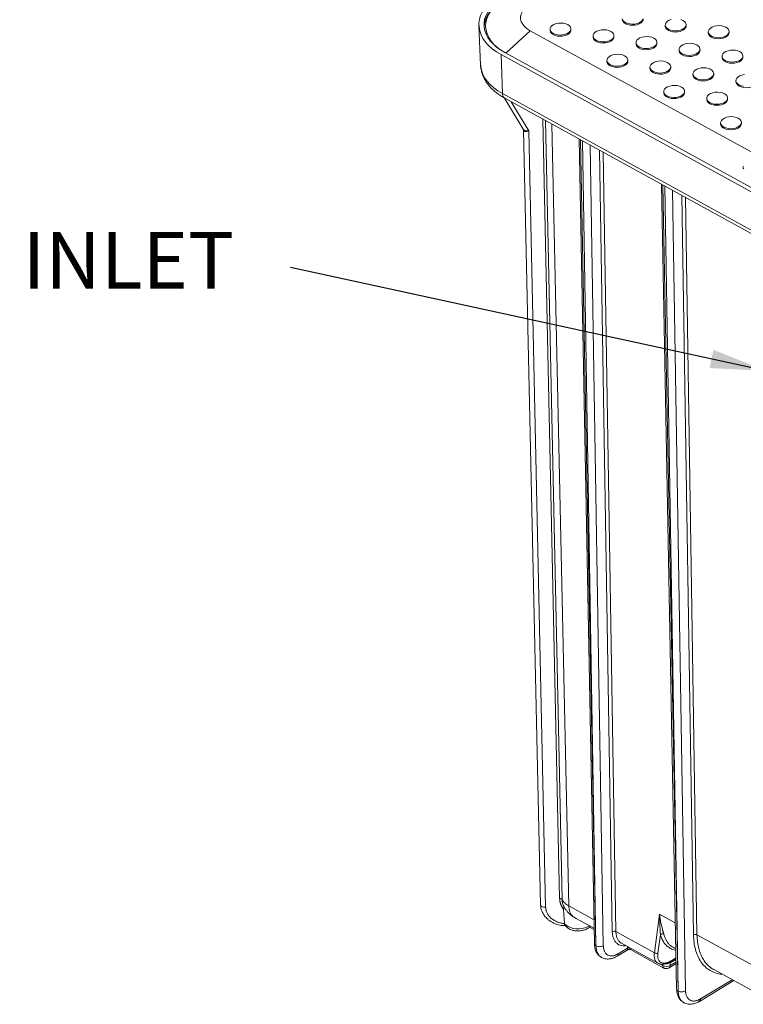
# Model space of a CAD drawing. Units: inches. Extents: x -20 to 112, y -347 to -245.
# Drawn here: x 54 to 67, y -282 to -263 of the extents above; entities that cross this region are included whole.
import ezdxf

# ---------------------------------------------------------------- set-up
doc = ezdxf.new("R2010")
doc.units = ezdxf.units.IN
doc.header["$MEASUREMENT"] = 0
doc.layers.add('DIM', color=7, linetype='Continuous', lineweight=9)
doc.styles.get("Standard").update_dxf_attribs({"font": 'arial.ttf'})
doc.dimstyles.new('12X', dxfattribs={"dimscale": 6, "dimtxt": 0.18, "dimasz": 0.18, "dimexe": 0.18, "dimexo": 0.18, "dimgap": 0.18, "dimtad": 0, "dimtih": 1, "dimtoh": 1, "dimdec": 1, "dimrnd": 0.125, "dimdsep": 46, "dimtxsty": 'Standard', "dimcen": -0.18, "dimclrd": 256, "dimclre": 256, "dimadec": 0, "dimazin": 0, "dimtfac": 1, "dimtdec": 3, "dimtofl": 0, "dimtmove": 0, "dimatfit": 0, "dimfxl": 1, "dimtolj": 1, "dimarcsym": 0})

msp = doc.modelspace()

# ---------------------------------------------------------------- linework, layer by layer
at = {"color": 7, "linetype": 'Continuous', "lineweight": 15}
for p, q in [((62.38, -263.499), (62.412, -264.252)), ((62.534, -263.651), (62.543, -263.676)), ((63.36, -263.595), (74.835, -269.896)), ((63.742, -263.568), (63.743, -263.59)), ((64.143, -263.582), (64.142, -263.56)), ((65.947, -263.488), (65.948, -263.51)), ((66.348, -263.502), (66.347, -263.48)), ((66.771, -263.618), (66.771, -263.64)), ((67.171, -263.631), (67.171, -263.609)), ((64.566, -263.698), (64.566, -263.719)), ((64.966, -263.711), (64.966, -263.689)), ((65.389, -263.827), (65.389, -263.849)), ((65.789, -263.84), (65.789, -263.818)), ((62.874, -264.012), (74.349, -270.313)), ((66.212, -263.956), (66.213, -263.978)), ((66.613, -263.97), (66.612, -263.948)), ((62.804, -264.054), (74.279, -270.355)), ((62.804, -264.054), (62.832, -264.801)), ((64.83, -264.166), (64.831, -264.187)), ((65.231, -264.179), (65.23, -264.157)), ((67.035, -264.086), (67.036, -264.108)), ((67.436, -264.099), (67.435, -264.077)), ((65.654, -264.295), (65.654, -264.317)), ((66.054, -264.308), (66.054, -264.287)), ((66.477, -264.424), (66.477, -264.446)), ((66.877, -264.438), (66.877, -264.416)), ((67.3, -264.554), (67.301, -264.576)), ((65.918, -264.763), (65.919, -264.785)), ((66.319, -264.776), (66.318, -264.755)), ((62.832, -264.801), (74.306, -271.103)), ((62.873, -264.887), (63.229, -265.48)), ((62.875, -264.889), (74.35, -271.19)), ((66.742, -264.892), (66.742, -264.914)), ((67.142, -264.906), (67.141, -264.884)), ((67.407, -265.374), (67.406, -265.352)), ((63.234, -265.497), (63.557, -280.331)), ((63.334, -265.516), (63.658, -280.385)), ((67.006, -265.361), (67.007, -265.382)), ((64.299, -265.671), (64.59, -281.086)), ((65.874, -266.536), (66.164, -281.951)), ((63.561, -280.342), (63.557, -280.331)), ((64.02, -280.698), (64.002, -280.43)), ((64.188, -280.566), (64.243, -280.598)), ((64.242, -280.599), (64.58, -280.784)), ((65.739, -281.257), (65.84, -280.52)), ((64.021, -280.702), (64.02, -280.698)), ((64.499, -280.767), (64.581, -280.812)), ((65.002, -280.852), (65.739, -281.257)), ((65.806, -281.262), (65.855, -280.911)), ((64.621, -281.126), (64.62, -281.125)), ((65.027, -281.323), (65.233, -281.198)), ((65.048, -281.276), (65.223, -281.17)), ((65.109, -281.074), (65.807, -281.458)), ((65.281, -281.197), (65.922, -281.549)), ((66.099, -281.152), (66.102, -281.154)), ((66.099, -281.153), (66.14, -281.175)), ((64.734, -281.348), (64.73, -281.346)), ((66.064, -281.421), (66.146, -281.371)), ((66.022, -281.547), (66.149, -281.469)), ((66.041, -281.447), (66.042, -281.501)), ((66.876, -281.579), (67.715, -282.04)), ((66.602, -282.188), (67.258, -281.789)), ((66.196, -281.99), (66.194, -281.99)), ((66.292, -282.204), (66.303, -282.213)), ((66.308, -282.213), (66.305, -282.211))]:
    msp.add_line(p, q, dxfattribs=at)
at = {"color": 8, "linetype": 'Continuous', "lineweight": 15}
for p, q in [((63.36, -263.595), (62.897, -264.024)), ((63.334, -265.516), (62.998, -264.957)), ((63.925, -280.218), (63.606, -265.291)), ((63.652, -265.316), (63.971, -280.236)), ((63.774, -265.383), (64.101, -280.358)), ((64.62, -281.125), (64.328, -265.687)), ((64.366, -265.708), (64.621, -281.126)), ((64.51, -265.787), (64.762, -281.122)), ((64.934, -280.854), (64.691, -265.887)), ((64.76, -265.924), (65.002, -280.852)), ((66.194, -281.99), (65.903, -266.552)), ((65.941, -266.573), (66.196, -281.99)), ((66.084, -266.652), (66.337, -281.987)), ((66.487, -280.914), (66.266, -266.751)), ((66.335, -266.789), (66.555, -280.912)), ((64.101, -280.358), (64.575, -280.618)), ((65.84, -280.52), (66.125, -280.676)), ((66.555, -280.912), (67.699, -281.541)), ((65.223, -281.17), (65.222, -281.137)), ((66.147, -281.383), (66.041, -281.447)), ((66.073, -281.405), (66.146, -281.361)), ((65.829, -281.465), (65.9, -281.504)), ((65.9, -281.504), (65.899, -281.475)), ((66.042, -281.501), (66.148, -281.436)), ((66.623, -282.141), (67.229, -281.773))]:
    msp.add_line(p, q, dxfattribs=at)
at = {"color": 7, "linetype": 'Continuous', "lineweight": 15, "flags": 128}
for points in [[(62.78, -262.905), (62.693, -262.962), (62.616, -263.024), (62.549, -263.089), (62.493, -263.158), (62.447, -263.229), (62.413, -263.302), (62.391, -263.376), (62.38, -263.451), (62.382, -263.526), (62.396, -263.601), (62.421, -263.674), (62.458, -263.745), (62.507, -263.814), (62.566, -263.88), (62.636, -263.943), (62.716, -264.001), (62.804, -264.054)], [(62.874, -264.012), (62.792, -263.962), (62.718, -263.908), (62.653, -263.85), (62.598, -263.789), (62.553, -263.725), (62.518, -263.659), (62.495, -263.591), (62.482, -263.521), (62.48, -263.452), (62.49, -263.382), (62.511, -263.313), (62.542, -263.245), (62.585, -263.179), (62.637, -263.116), (62.699, -263.055), (62.771, -262.998), (62.851, -262.944)], [(62.738, -263.077), (62.701, -263.107), (62.639, -263.168), (62.587, -263.232), (62.545, -263.297), (62.513, -263.365), (62.492, -263.434), (62.483, -263.504), (62.482, -263.522)], [(62.872, -262.981), (62.789, -263.037), (62.715, -263.097), (62.652, -263.16), (62.6, -263.227), (62.559, -263.296), (62.53, -263.367), (62.513, -263.439), (62.508, -263.512), (62.516, -263.584), (62.536, -263.656), (62.568, -263.725), (62.612, -263.793), (62.667, -263.857), (62.733, -263.918), (62.78, -263.955)], [(63.349, -263.099), (63.293, -263.138), (63.247, -263.181), (63.212, -263.227), (63.189, -263.276), (63.178, -263.326), (63.179, -263.376), (63.192, -263.425), (63.218, -263.473), (63.255, -263.517), (63.303, -263.558), (63.36, -263.595)], [(64.082, -263.479), (64.044, -263.463), (64, -263.453), (63.952, -263.449), (63.904, -263.451), (63.858, -263.46), (63.817, -263.476), (63.784, -263.496), (63.759, -263.521), (63.745, -263.547), (63.743, -263.575), (63.752, -263.602), (63.773, -263.627), (63.803, -263.649), (63.841, -263.665), (63.885, -263.676), (63.933, -263.68), (63.981, -263.677), (64.027, -263.668), (64.068, -263.652), (64.101, -263.632), (64.126, -263.607), (64.14, -263.581), (64.142, -263.553), (64.133, -263.526), (64.112, -263.501), (64.082, -263.479)], [(65.125, -263.366), (65.134, -263.393), (65.154, -263.418), (65.185, -263.439), (65.223, -263.456), (65.267, -263.466), (65.315, -263.47), (65.363, -263.468), (65.409, -263.458), (65.449, -263.443), (65.483, -263.423), (65.508, -263.398), (65.521, -263.371)], [(65.525, -263.372), (65.522, -263.393), (65.508, -263.42), (65.484, -263.444), (65.45, -263.465), (65.409, -263.48), (65.363, -263.489), (65.315, -263.492), (65.268, -263.488), (65.223, -263.478), (65.185, -263.461), (65.155, -263.44), (65.134, -263.415), (65.125, -263.388), (65.125, -263.381)], [(66.063, -263.381), (66.022, -263.396), (65.988, -263.416), (65.964, -263.441), (65.95, -263.468), (65.948, -263.495), (65.957, -263.523), (65.978, -263.547), (66.008, -263.569), (66.046, -263.585), (66.09, -263.596), (66.138, -263.6), (66.186, -263.597), (66.232, -263.588), (66.273, -263.572), (66.306, -263.552), (66.331, -263.528), (66.345, -263.501), (66.347, -263.473), (66.338, -263.446), (66.317, -263.421), (66.287, -263.399)], [(66.287, -263.399), (66.249, -263.383)], [(64.143, -263.582), (64.14, -263.602), (64.126, -263.629), (64.102, -263.654), (64.068, -263.674), (64.027, -263.689), (63.981, -263.699), (63.933, -263.701), (63.886, -263.697), (63.842, -263.687), (63.803, -263.67), (63.773, -263.649), (63.753, -263.624), (63.743, -263.597), (63.743, -263.59)], [(64.905, -263.609), (64.867, -263.592), (64.823, -263.582), (64.775, -263.578), (64.727, -263.581), (64.681, -263.59), (64.64, -263.605), (64.607, -263.626), (64.582, -263.65), (64.569, -263.677), (64.566, -263.705), (64.575, -263.732), (64.596, -263.757), (64.626, -263.778), (64.664, -263.794), (64.709, -263.805), (64.756, -263.809), (64.804, -263.806), (64.85, -263.797), (64.891, -263.782), (64.925, -263.761), (64.949, -263.737), (64.963, -263.71), (64.965, -263.682), (64.956, -263.655), (64.935, -263.63), (64.905, -263.609)], [(66.348, -263.502), (66.345, -263.522), (66.331, -263.549), (66.307, -263.574), (66.273, -263.594), (66.232, -263.609), (66.186, -263.619), (66.138, -263.621), (66.091, -263.617), (66.047, -263.607), (66.008, -263.591), (65.978, -263.569), (65.958, -263.544), (65.948, -263.517), (65.948, -263.51)], [(67.11, -263.529), (67.072, -263.512), (67.028, -263.502), (66.98, -263.498), (66.932, -263.501), (66.886, -263.51), (66.845, -263.525), (66.812, -263.546), (66.787, -263.57), (66.773, -263.597), (66.771, -263.625), (66.78, -263.652), (66.801, -263.677), (66.831, -263.698), (66.869, -263.714), (66.914, -263.725), (66.961, -263.729), (67.009, -263.726), (67.055, -263.717), (67.096, -263.702), (67.13, -263.681), (67.154, -263.657), (67.168, -263.63), (67.17, -263.602), (67.161, -263.575), (67.14, -263.55), (67.11, -263.529)], [(67.171, -263.631), (67.168, -263.652), (67.154, -263.679), (67.13, -263.703), (67.096, -263.723), (67.055, -263.739), (67.01, -263.748), (66.961, -263.751), (66.914, -263.747), (66.87, -263.736), (66.831, -263.72), (66.801, -263.699), (66.781, -263.674), (66.772, -263.647), (66.771, -263.64)], [(64.966, -263.711), (64.963, -263.732), (64.949, -263.759), (64.925, -263.783), (64.891, -263.803), (64.85, -263.819), (64.805, -263.828), (64.757, -263.831), (64.709, -263.827), (64.665, -263.816), (64.626, -263.8), (64.596, -263.779), (64.576, -263.754), (64.567, -263.726), (64.566, -263.719)], [(65.729, -263.738), (65.69, -263.722), (65.646, -263.711), (65.598, -263.707), (65.55, -263.71), (65.505, -263.719), (65.464, -263.735), (65.43, -263.755), (65.406, -263.779), (65.392, -263.806), (65.389, -263.834), (65.399, -263.861), (65.419, -263.886), (65.449, -263.907), (65.488, -263.924), (65.532, -263.934), (65.579, -263.938), (65.627, -263.936), (65.673, -263.926), (65.714, -263.911), (65.748, -263.891), (65.772, -263.866), (65.786, -263.839), (65.788, -263.812), (65.779, -263.784), (65.759, -263.759), (65.729, -263.738)], [(65.789, -263.84), (65.786, -263.861), (65.773, -263.888), (65.748, -263.912), (65.715, -263.933), (65.674, -263.948), (65.628, -263.957), (65.58, -263.96), (65.532, -263.956), (65.488, -263.946), (65.45, -263.929), (65.42, -263.908), (65.399, -263.883), (65.39, -263.856), (65.389, -263.849)], [(66.552, -263.867), (66.513, -263.851), (66.469, -263.841), (66.422, -263.837), (66.374, -263.839), (66.328, -263.849), (66.287, -263.864), (66.253, -263.884), (66.229, -263.909), (66.215, -263.936), (66.213, -263.963), (66.222, -263.991), (66.242, -264.016), (66.272, -264.037), (66.311, -264.053), (66.355, -264.064), (66.402, -264.068), (66.451, -264.065), (66.496, -264.056), (66.537, -264.04), (66.571, -264.02), (66.595, -263.996), (66.609, -263.969), (66.612, -263.941), (66.602, -263.914), (66.582, -263.889), (66.552, -263.867)], [(66.613, -263.97), (66.61, -263.991), (66.596, -264.017), (66.571, -264.042), (66.538, -264.062), (66.497, -264.077), (66.451, -264.087), (66.403, -264.089), (66.355, -264.085), (66.311, -264.075), (66.273, -264.059), (66.243, -264.037), (66.222, -264.012), (66.213, -263.985), (66.213, -263.978)], [(67.375, -263.997), (67.337, -263.98), (67.292, -263.97), (67.245, -263.966), (67.197, -263.969), (67.151, -263.978), (67.11, -263.993), (67.076, -264.014), (67.052, -264.038), (67.038, -264.065), (67.036, -264.093), (67.045, -264.12), (67.065, -264.145), (67.096, -264.166), (67.134, -264.183), (67.178, -264.193), (67.226, -264.197), (67.274, -264.194), (67.32, -264.185), (67.361, -264.17), (67.394, -264.149), (67.419, -264.125), (67.432, -264.098), (67.435, -264.07), (67.425, -264.043), (67.405, -264.018), (67.375, -263.997)], [(65.17, -264.077), (65.132, -264.06), (65.087, -264.05), (65.04, -264.046), (64.992, -264.049), (64.946, -264.058), (64.905, -264.073), (64.871, -264.094), (64.847, -264.118), (64.833, -264.145), (64.831, -264.173), (64.84, -264.2), (64.861, -264.225), (64.891, -264.246), (64.929, -264.262), (64.973, -264.273), (65.021, -264.277), (65.069, -264.274), (65.115, -264.265), (65.156, -264.25), (65.189, -264.229), (65.214, -264.205), (65.227, -264.178), (65.23, -264.15), (65.221, -264.123), (65.2, -264.098), (65.17, -264.077)], [(65.231, -264.179), (65.228, -264.2), (65.214, -264.227), (65.19, -264.251), (65.156, -264.271), (65.115, -264.287), (65.069, -264.296), (65.021, -264.299), (64.974, -264.295), (64.929, -264.284), (64.891, -264.268), (64.861, -264.247), (64.841, -264.222), (64.831, -264.194), (64.831, -264.187)], [(65.993, -264.206), (65.955, -264.19), (65.911, -264.179), (65.863, -264.175), (65.815, -264.178), (65.769, -264.187), (65.728, -264.203), (65.695, -264.223), (65.67, -264.247), (65.656, -264.274), (65.654, -264.302), (65.663, -264.329), (65.684, -264.354), (65.714, -264.375), (65.752, -264.392), (65.796, -264.402), (65.844, -264.406), (65.892, -264.404), (65.938, -264.394), (65.979, -264.379), (66.012, -264.359), (66.037, -264.334), (66.051, -264.307), (66.053, -264.28), (66.044, -264.252), (66.023, -264.227), (65.993, -264.206)], [(67.436, -264.099), (67.433, -264.12), (67.419, -264.147), (67.395, -264.171), (67.361, -264.192), (67.32, -264.207), (67.274, -264.216), (67.226, -264.219), (67.179, -264.215), (67.134, -264.204), (67.096, -264.188), (67.066, -264.167), (67.046, -264.142), (67.036, -264.115), (67.036, -264.108)], [(66.054, -264.308), (66.051, -264.329), (66.037, -264.356), (66.013, -264.38), (65.979, -264.401), (65.938, -264.416), (65.893, -264.425), (65.844, -264.428), (65.797, -264.424), (65.753, -264.414), (65.714, -264.397), (65.684, -264.376), (65.664, -264.351), (65.655, -264.324), (65.654, -264.317)], [(66.816, -264.335), (66.778, -264.319), (66.734, -264.309), (66.686, -264.305), (66.638, -264.307), (66.592, -264.317), (66.552, -264.332), (66.518, -264.352), (66.493, -264.377), (66.48, -264.404), (66.477, -264.431), (66.487, -264.459), (66.507, -264.484), (66.537, -264.505), (66.575, -264.521), (66.62, -264.532), (66.667, -264.536), (66.715, -264.533), (66.761, -264.524), (66.802, -264.508), (66.836, -264.488), (66.86, -264.464), (66.874, -264.437), (66.876, -264.409), (66.867, -264.382), (66.847, -264.357), (66.816, -264.335)], [(66.877, -264.438), (66.874, -264.459), (66.861, -264.485), (66.836, -264.51), (66.803, -264.53), (66.762, -264.545), (66.716, -264.555), (66.668, -264.557), (66.62, -264.553), (66.576, -264.543), (66.538, -264.527), (66.507, -264.505), (66.487, -264.48), (66.478, -264.453), (66.477, -264.446)], [(67.462, -264.437), (67.416, -264.446), (67.375, -264.461), (67.341, -264.482), (67.317, -264.506), (67.303, -264.533), (67.301, -264.561), (67.31, -264.588), (67.33, -264.613), (67.36, -264.634), (67.399, -264.651), (67.443, -264.661)], [(67.7, -264.567), (67.698, -264.588), (67.684, -264.615), (67.659, -264.639), (67.626, -264.66), (67.585, -264.675), (67.539, -264.684), (67.491, -264.687), (67.443, -264.683), (67.399, -264.672), (67.361, -264.656), (67.331, -264.635), (67.31, -264.61), (67.301, -264.583), (67.301, -264.576)], [(66.258, -264.674), (66.22, -264.658), (66.175, -264.647), (66.128, -264.643), (66.08, -264.646), (66.034, -264.655), (65.993, -264.671), (65.959, -264.691), (65.935, -264.715), (65.921, -264.742), (65.919, -264.77), (65.928, -264.797), (65.948, -264.822), (65.979, -264.843), (66.017, -264.86), (66.061, -264.87), (66.109, -264.874), (66.157, -264.872), (66.203, -264.862), (66.244, -264.847), (66.277, -264.827), (66.302, -264.802), (66.315, -264.775), (66.318, -264.748), (66.308, -264.72), (66.288, -264.695), (66.258, -264.674)], [(66.319, -264.776), (66.316, -264.797), (66.302, -264.824), (66.278, -264.848), (66.244, -264.869), (66.203, -264.884), (66.157, -264.893), (66.109, -264.896), (66.062, -264.892), (66.017, -264.882), (65.979, -264.865), (65.949, -264.844), (65.929, -264.819), (65.919, -264.792), (65.919, -264.785)], [(67.081, -264.804), (67.043, -264.787), (66.999, -264.777), (66.951, -264.773), (66.903, -264.775), (66.857, -264.785), (66.816, -264.8), (66.783, -264.82), (66.758, -264.845), (66.744, -264.872), (66.742, -264.899), (66.751, -264.927), (66.772, -264.952), (66.802, -264.973), (66.84, -264.989), (66.884, -265), (66.932, -265.004), (66.98, -265.001), (67.026, -264.992), (67.067, -264.976), (67.1, -264.956), (67.125, -264.932), (67.139, -264.905), (67.141, -264.877), (67.132, -264.85), (67.111, -264.825), (67.081, -264.804)], [(67.142, -264.906), (67.139, -264.927), (67.125, -264.953), (67.101, -264.978), (67.067, -264.998), (67.026, -265.013), (66.98, -265.023), (66.932, -265.025), (66.885, -265.021), (66.841, -265.011), (66.802, -264.995), (66.772, -264.973), (66.752, -264.948), (66.742, -264.921), (66.742, -264.914)], [(67.346, -265.272), (67.307, -265.255), (67.263, -265.245), (67.216, -265.241), (67.168, -265.243), (67.122, -265.253), (67.081, -265.268), (67.047, -265.288), (67.023, -265.313), (67.009, -265.34), (67.007, -265.367), (67.016, -265.395), (67.036, -265.42), (67.067, -265.441), (67.105, -265.457), (67.149, -265.468), (67.197, -265.472), (67.245, -265.469), (67.29, -265.46), (67.331, -265.444), (67.365, -265.424), (67.39, -265.4), (67.403, -265.373), (67.406, -265.345), (67.396, -265.318), (67.376, -265.293), (67.346, -265.272)], [(67.407, -265.374), (67.404, -265.395), (67.39, -265.421), (67.366, -265.446), (67.332, -265.466), (67.291, -265.482), (67.245, -265.491), (67.197, -265.494), (67.15, -265.49), (67.105, -265.479), (67.067, -265.463), (67.037, -265.441), (67.016, -265.416), (67.007, -265.389), (67.007, -265.382)], [(64.021, -280.702), (64.049, -280.731), (64.086, -280.756), (64.132, -280.776), (64.184, -280.79), (64.24, -280.798), (64.298, -280.799), (64.356, -280.793), (64.41, -280.78), (64.459, -280.762), (64.501, -280.738)]]:
    msp.add_lwpolyline(points, dxfattribs=at)
at = {"color": 8, "linetype": 'Continuous', "lineweight": 15, "flags": 128}
msp.add_lwpolyline([(62.412, -264.252), (62.414, -264.279), (62.428, -264.353), (62.453, -264.425), (62.49, -264.496), (62.538, -264.564), (62.596, -264.629), (62.665, -264.691), (62.744, -264.748), (62.832, -264.801)], dxfattribs=at)
at = {"color": 8, "linetype": 'Continuous', "lineweight": 15}
for centre, radius, start, end in [((62.931, -264.807), 0.099, 176.6145, 235.8659), ((65.95, -281.508), 0.0499, 176.0966, 235.7848), ((65.992, -281.507), 0.0499, 306.754, 6.3406)]:
    msp.add_arc(centre, radius, start, end, dxfattribs=at)
at = {"color": 7, "linetype": 'Continuous', "lineweight": 15}
for centre, radius, start, end in [((64.367, -280.37), 0.266, 177.3899, 227.5493), ((65.968, -281.366), 0.154, 243.8329, 298.6219)]:
    msp.add_arc(centre, radius, start, end, dxfattribs=at)
msp.add_ellipse((67.482, -266.208), major_axis=(-0.0464, -0.0157), ratio=0.701532, start_param=5.283495, end_param=6.854139, dxfattribs=at)
for points, knots in [([(62.413, -264.249), (62.413, -264.253), (62.412, -264.283), (62.421, -264.339), (62.441, -264.417), (62.471, -264.492), (62.51, -264.563), (62.556, -264.628), (62.61, -264.692), (62.673, -264.751), (62.742, -264.806), (62.81, -264.853), (62.857, -264.878), (62.876, -264.889)], [0, 0, 0, 0, 0.015535, 0.114988, 0.217167, 0.32299, 0.420528, 0.519866, 0.620848, 0.723102, 0.826144, 0.929504, 1, 1, 1, 1]), ([(63.23, -265.482), (63.232, -265.485), (63.236, -265.493), (63.236, -265.503), (63.236, -265.507)], [0, 0, 0, 0, 0.491605, 1, 1, 1, 1]), ([(63.234, -265.497), (63.234, -265.5), (63.234, -265.504), (63.236, -265.507), (63.236, -265.507)], [0, 0, 0, 0, 0.936008, 1, 1, 1, 1]), ([(64.002, -280.43), (64, -280.427), (63.996, -280.421), (63.99, -280.412), (63.984, -280.403), (63.978, -280.394), (63.973, -280.385), (63.968, -280.376), (63.963, -280.366), (63.958, -280.357), (63.954, -280.347), (63.95, -280.338), (63.945, -280.325), (63.94, -280.31), (63.935, -280.292), (63.931, -280.273), (63.928, -280.255), (63.926, -280.236), (63.925, -280.224), (63.925, -280.218)], [0, 0, 0, 0, 0.0456535, 0.0911906, 0.1366366, 0.1820172, 0.2273581, 0.2726851, 0.3180241, 0.3634007, 0.4088407, 0.4543699, 0.5000135, 0.5835834, 0.6668464, 0.7499607, 0.8330852, 0.916379, 1, 1, 1, 1]), ([(63.971, -280.236), (63.983, -280.26), (64.001, -280.282), (64.044, -280.323), (64.071, -280.341), (64.101, -280.358)], [0, 0, 0, 0, 0.5, 0.5, 1, 1, 1, 1]), ([(63.971, -280.236), (63.971, -280.24), (63.972, -280.246), (63.972, -280.256), (63.974, -280.266), (63.975, -280.275), (63.977, -280.285), (63.979, -280.295), (63.981, -280.305), (63.984, -280.317), (63.989, -280.333), (63.997, -280.352), (64.005, -280.37), (64.012, -280.383), (64.015, -280.389)], [0, 0, 0, 0, 0.062209, 0.124171, 0.186059, 0.248037, 0.310268, 0.372909, 0.436111, 0.500018, 0.621008, 0.744248, 0.870393, 1, 1, 1, 1]), ([(63.559, -280.342), (63.561, -280.363), (63.565, -280.403), (63.589, -280.475), (63.63, -280.547), (63.689, -280.61), (63.744, -280.651), (63.798, -280.683), (63.865, -280.712), (63.946, -280.735), (64.007, -280.737), (64.035, -280.738)], [0, 0, 0, 0, 0.1017596, 0.1950791, 0.3561598, 0.4839263, 0.5787096, 0.6524473, 0.7528098, 0.8846064, 1, 1, 1, 1]), ([(63.658, -280.385), (63.658, -280.388), (63.658, -280.395), (63.659, -280.404), (63.66, -280.413), (63.662, -280.422), (63.663, -280.431), (63.667, -280.447), (63.674, -280.469), (63.686, -280.497), (63.701, -280.524), (63.726, -280.559), (63.764, -280.599), (63.811, -280.633), (63.853, -280.655), (63.886, -280.669), (63.919, -280.68), (63.949, -280.688), (63.975, -280.693), (63.998, -280.696), (64.013, -280.697), (64.02, -280.698)], [0, 0, 0, 0, 0.019671, 0.039309, 0.05893, 0.078549, 0.098182, 0.117845, 0.179725, 0.241634, 0.305679, 0.369753, 0.500006, 0.63026, 0.694305, 0.758379, 0.820258, 0.882167, 0.921447, 0.960682, 1, 1, 1, 1]), ([(64.015, -280.389), (64.014, -280.387), (64.013, -280.386), (64.011, -280.383), (64.01, -280.382), (64.009, -280.381), (64.008, -280.381), (64.007, -280.381), (64.006, -280.381), (64.005, -280.383), (64.004, -280.385), (64.003, -280.389), (64.003, -280.392), (64.002, -280.399), (64.002, -280.405), (64.002, -280.417), (64.002, -280.423), (64.002, -280.43)], [0, 0, 0, 0, 0.0625, 0.0625, 0.125, 0.125, 0.1875, 0.1875, 0.25, 0.25, 0.375, 0.375, 0.5, 0.5, 0.75, 0.75, 1, 1, 1, 1]), ([(64.015, -280.389), (64.017, -280.392), (64.02, -280.397), (64.025, -280.406), (64.031, -280.414), (64.036, -280.423), (64.042, -280.431), (64.052, -280.445), (64.067, -280.463), (64.088, -280.486), (64.11, -280.508), (64.132, -280.526), (64.152, -280.542), (64.169, -280.554), (64.181, -280.562), (64.188, -280.566)], [0, 0, 0, 0, 0.041821, 0.083407, 0.124889, 0.166403, 0.208093, 0.250108, 0.371505, 0.493261, 0.618113, 0.744391, 0.828339, 0.913349, 1, 1, 1, 1]), ([(65.84, -280.52), (65.841, -280.526), (65.842, -280.537), (65.844, -280.552), (65.845, -280.564), (65.848, -280.582), (65.851, -280.603), (65.856, -280.64), (65.864, -280.682), (65.875, -280.733), (65.886, -280.78), (65.896, -280.816), (65.903, -280.842), (65.908, -280.859), (65.912, -280.875), (65.916, -280.89), (65.918, -280.899), (65.92, -280.903)], [0, 0, 0, 0, 0.039591, 0.073617, 0.102079, 0.124977, 0.191021, 0.249978, 0.383043, 0.500037, 0.630625, 0.749934, 0.803758, 0.855647, 0.905629, 0.953735, 1, 1, 1, 1]), ([(65.855, -280.911), (65.854, -280.907), (65.854, -280.898), (65.853, -280.884), (65.853, -280.87), (65.852, -280.855), (65.851, -280.839), (65.849, -280.813), (65.847, -280.776), (65.845, -280.728), (65.842, -280.677), (65.841, -280.629), (65.84, -280.576), (65.84, -280.54), (65.84, -280.52)], [0, 0, 0, 0, 0.036893, 0.075545, 0.115958, 0.158133, 0.20207, 0.24777, 0.3654, 0.497654, 0.615316, 0.74868, 0.854294, 1, 1, 1, 1]), ([(64.029, -280.728), (64.027, -280.727), (64.022, -280.721), (64.021, -280.71), (64.021, -280.702)], [0, 0, 0, 0, 0.3001343, 1, 1, 1, 1]), ([(64.028, -280.729), (64.029, -280.73), (64.036, -280.743), (64.057, -280.764), (64.09, -280.789), (64.128, -280.81), (64.166, -280.823), (64.201, -280.832), (64.24, -280.838), (64.269, -280.838), (64.288, -280.839)], [0, 0, 0, 0, 0.014832, 0.163549, 0.315709, 0.463041, 0.61278, 0.723253, 0.820841, 1, 1, 1, 1]), ([(64.288, -280.839), (64.307, -280.837), (64.333, -280.836), (64.37, -280.829), (64.4, -280.821), (64.433, -280.809), (64.466, -280.792), (64.488, -280.778), (64.499, -280.768), (64.5, -280.767)], [0, 0, 0, 0, 0.233561, 0.325611, 0.477891, 0.6341, 0.800896, 0.974396, 1, 1, 1, 1]), ([(64.5, -280.767), (64.5, -280.767), (64.501, -280.765), (64.502, -280.756), (64.501, -280.744), (64.501, -280.738)], [0, 0, 0, 0, 0.296986, 0.660043, 1, 1, 1, 1]), ([(65.002, -280.852), (64.993, -280.847), (64.968, -280.842), (64.943, -280.849), (64.934, -280.854), (64.934, -280.854), (64.934, -280.854), (64.934, -280.854)], [0, 0, 0, 0, 0.5, 1, 1, 1, 1.000035, 1.000035, 1.000035, 1.000035]), ([(64.59, -281.085), (64.592, -281.113), (64.597, -281.171), (64.626, -281.245), (64.668, -281.308), (64.708, -281.335), (64.728, -281.348)], [0, 0, 0, 0, 0.243734, 0.492799, 0.745478, 1, 1, 1, 1]), ([(64.621, -281.126), (64.63, -281.131), (64.642, -281.135), (64.666, -281.14), (64.679, -281.141), (64.705, -281.141), (64.718, -281.139), (64.742, -281.132), (64.753, -281.128), (64.762, -281.122)], [0, 0, 0, 0, 0.25, 0.25, 0.5, 0.5, 0.75, 0.75, 1, 1, 1, 1]), ([(64.762, -281.122), (64.762, -281.125), (64.763, -281.131), (64.763, -281.139), (64.764, -281.147), (64.765, -281.155), (64.766, -281.163), (64.767, -281.171), (64.77, -281.185), (64.775, -281.205), (64.785, -281.23), (64.797, -281.252), (64.817, -281.279), (64.848, -281.303), (64.886, -281.316), (64.919, -281.318), (64.945, -281.316), (64.971, -281.311), (64.993, -281.304), (65.01, -281.296), (65.022, -281.29), (65.035, -281.284), (65.044, -281.279), (65.048, -281.276)], [0, 0, 0, 0, 0.016697, 0.033365, 0.050016, 0.066659, 0.083307, 0.09997, 0.116661, 0.178421, 0.240207, 0.30451, 0.36884, 0.500004, 0.631167, 0.69547, 0.7598, 0.82156, 0.883346, 0.912525, 0.941653, 0.970791, 1, 1, 1, 1]), ([(65.233, -281.198), (65.237, -281.196), (65.244, -281.192), (65.257, -281.19), (65.27, -281.192), (65.277, -281.195), (65.281, -281.197)], [0, 0, 0, 0, 0.250068, 0.50003, 0.749978, 1, 1, 1, 1]), ([(64.728, -281.348), (64.756, -281.359), (64.808, -281.381), (64.893, -281.377), (64.967, -281.356), (65.011, -281.331), (65.031, -281.32)], [0, 0, 0, 0, 0.301387, 0.568592, 0.801091, 1, 1, 1, 1]), ([(65.739, -281.257), (65.743, -281.26), (65.748, -281.263), (65.76, -281.267), (65.766, -281.268), (65.779, -281.269), (65.785, -281.269), (65.797, -281.266), (65.802, -281.264), (65.806, -281.262)], [0, 0, 0, 0, 0.25, 0.25, 0.5, 0.5, 0.75, 0.75, 1, 1, 1, 1]), ([(65.806, -281.262), (65.806, -281.264), (65.805, -281.27), (65.804, -281.279), (65.803, -281.287), (65.803, -281.295), (65.803, -281.304), (65.803, -281.311), (65.803, -281.326), (65.805, -281.347), (65.811, -281.372), (65.819, -281.394), (65.835, -281.42), (65.863, -281.444), (65.9, -281.455), (65.934, -281.456), (65.96, -281.452), (65.988, -281.445), (66.011, -281.436), (66.03, -281.428), (66.044, -281.421), (66.059, -281.413), (66.068, -281.408), (66.073, -281.405)], [0, 0, 0, 0, 0.016825, 0.03362, 0.050397, 0.067165, 0.083937, 0.100723, 0.117535, 0.179718, 0.241875, 0.306501, 0.37107, 0.502436, 0.633394, 0.697458, 0.761465, 0.822853, 0.884216, 0.913185, 0.942098, 0.971015, 1, 1, 1, 1]), ([(65.807, -281.458), (65.824, -281.465), (65.859, -281.48), (65.923, -281.478), (65.992, -281.46), (66.04, -281.434), (66.064, -281.421)], [0, 0, 0, 0, 0.254288, 0.506165, 0.754923, 1, 1, 1, 1]), ([(65.922, -281.548), (65.928, -281.551), (65.941, -281.558), (65.966, -281.562), (65.994, -281.559), (66.014, -281.553), (66.022, -281.547), (66.022, -281.547)], [0, 0, 0, 0, 0.171552, 0.426842, 0.704844, 0.99662, 1, 1, 1, 1]), ([(65.967, -281.468), (65.97, -281.468), (65.974, -281.468), (65.983, -281.468), (65.988, -281.468), (66.002, -281.465), (66.01, -281.462), (66.026, -281.455), (66.034, -281.451), (66.041, -281.447)], [-0.1517717, -0.1517717, -0.1517717, -0.1517717, -0.1328002, -0.1328002, -0.1024459, -0.1024459, -0.053879, -0.053879, 0, 0, 0, 0]), ([(66.164, -281.95), (66.167, -281.978), (66.172, -282.035), (66.201, -282.109), (66.235, -282.163), (66.264, -282.183), (66.274, -282.19)], [0, 0, 0, 0, 0.280045, 0.566217, 0.85654, 1, 1, 1, 1]), ([(66.196, -281.99), (66.205, -281.996), (66.216, -282), (66.24, -282.005), (66.254, -282.006), (66.28, -282.005), (66.293, -282.004), (66.317, -281.997), (66.328, -281.992), (66.337, -281.987)], [0, 0, 0, 0, 0.25, 0.25, 0.5, 0.5, 0.75, 0.75, 1, 1, 1, 1]), ([(66.337, -281.987), (66.337, -281.99), (66.337, -281.995), (66.338, -282.004), (66.338, -282.012), (66.339, -282.02), (66.34, -282.027), (66.342, -282.035), (66.344, -282.05), (66.35, -282.07), (66.359, -282.095), (66.372, -282.117), (66.392, -282.143), (66.423, -282.168), (66.461, -282.18), (66.494, -282.183), (66.519, -282.181), (66.545, -282.175), (66.567, -282.168), (66.584, -282.161), (66.597, -282.155), (66.61, -282.148), (66.618, -282.143), (66.623, -282.141)], [0, 0, 0, 0, 0.016697, 0.033365, 0.050016, 0.066659, 0.083307, 0.09997, 0.116661, 0.178421, 0.240207, 0.30451, 0.36884, 0.500004, 0.631167, 0.69547, 0.7598, 0.82156, 0.883346, 0.912525, 0.941653, 0.970791, 1, 1, 1, 1]), ([(66.302, -282.213), (66.33, -282.224), (66.383, -282.246), (66.467, -282.242), (66.542, -282.221), (66.586, -282.196), (66.606, -282.185)], [0, 0, 0, 0, 0.301387, 0.568592, 0.801091, 1, 1, 1, 1])]:
    msp.add_open_spline(points, degree=3, knots=knots, dxfattribs=at)
at = {"color": 8, "linetype": 'Continuous', "lineweight": 15}
for points, knots in [([(63.229, -265.48), (63.23, -265.481), (63.233, -265.486), (63.242, -265.494), (63.261, -265.506), (63.292, -265.516), (63.32, -265.516), (63.334, -265.516)], [0, 0, 0, 0, 0.064269, 0.216338, 0.372552, 0.690736, 1, 1, 1, 1]), ([(63.236, -265.507), (63.238, -265.51), (63.241, -265.516), (63.25, -265.522), (63.268, -265.528), (63.296, -265.528), (63.321, -265.52), (63.334, -265.516)], [0, 0, 0, 0, 0.123969, 0.265566, 0.416042, 0.716446, 1, 1, 1, 1]), ([(63.658, -280.385), (63.645, -280.385), (63.618, -280.384), (63.585, -280.371), (63.565, -280.356), (63.562, -280.345), (63.561, -280.342)], [0, 0, 0, 0, 0.286725, 0.573443, 0.860164, 1, 1, 1, 1]), ([(65.186, -281.117), (65.179, -281.119), (65.153, -281.124), (65.11, -281.12), (65.06, -281.105), (65.016, -281.076), (64.981, -281.034), (64.955, -280.982), (64.938, -280.921), (64.935, -280.876), (64.934, -280.854)], [0, 0, 0, 0, 0.048667, 0.182675, 0.320333, 0.459893, 0.599451, 0.737109, 0.871119, 1, 1, 1, 1]), ([(65.002, -280.852), (65.004, -280.879), (65.008, -280.93), (65.03, -280.992), (65.061, -281.038), (65.088, -281.064), (65.107, -281.072), (65.11, -281.074)], [0, 0, 0, 0, 0.259512, 0.504108, 0.73378, 0.948522, 1, 1, 1, 1]), ([(65.855, -280.911), (65.864, -280.94), (65.883, -281), (65.928, -281.073), (65.984, -281.134), (66.054, -281.178), (66.107, -281.201), (66.139, -281.205), (66.141, -281.206)], [0, 0, 0, 0, 0.192964, 0.389262, 0.587721, 0.787102, 0.98614, 1, 1, 1, 1]), ([(65.92, -280.903), (65.926, -280.924), (65.937, -280.963), (65.962, -281.014), (65.991, -281.06), (66.026, -281.1), (66.062, -281.131), (66.088, -281.146), (66.099, -281.152)], [0, 0, 0, 0, 0.181226, 0.354048, 0.518469, 0.700577, 0.877173, 1, 1, 1, 1]), ([(67.035, -281.667), (67.034, -281.667), (66.989, -281.667), (66.911, -281.645), (66.802, -281.599), (66.708, -281.527), (66.629, -281.433), (66.568, -281.322), (66.524, -281.196), (66.495, -281.061), (66.49, -280.962), (66.487, -280.914)], [0, 0, 0, 0, 0.005579, 0.133227, 0.261977, 0.390719, 0.518367, 0.644647, 0.766252, 0.884774, 1, 1, 1, 1]), ([(66.555, -280.912), (66.557, -280.96), (66.563, -281.053), (66.588, -281.175), (66.622, -281.28), (66.659, -281.355), (66.692, -281.409), (66.72, -281.447), (66.748, -281.479), (66.777, -281.508), (66.805, -281.533), (66.834, -281.553), (66.858, -281.57), (66.873, -281.577), (66.879, -281.579)], [0, 0, 0, 0, 0.154959, 0.300425, 0.436396, 0.562869, 0.630891, 0.695809, 0.757622, 0.816332, 0.871937, 0.924437, 0.973833, 1, 1, 1, 1]), ([(64.59, -281.085), (64.591, -281.093), (64.594, -281.108), (64.611, -281.119), (64.62, -281.125)], [0, 0, 0, 0, 0.496578, 1, 1, 1, 1]), ([(64.62, -281.125), (64.623, -281.157), (64.628, -281.218), (64.66, -281.287), (64.694, -281.329), (64.72, -281.341), (64.726, -281.344)], [0, 0, 0, 0, 0.3157519, 0.6143802, 0.8958726, 1, 1, 1, 1]), ([(64.73, -281.346), (64.722, -281.343), (64.695, -281.33), (64.661, -281.287), (64.629, -281.219), (64.624, -281.157), (64.621, -281.126)], [0, 0, 0, 0, 0.118919, 0.395764, 0.689461, 1, 1, 1, 1]), ([(65.269, -281.162), (65.265, -281.162), (65.254, -281.16), (65.237, -281.163), (65.228, -281.168), (65.223, -281.17)], [0, 0, 0, 0, 0.248247, 0.624127, 1, 1, 1, 1]), ([(65.223, -281.171), (65.228, -281.168), (65.239, -281.163), (65.257, -281.161), (65.267, -281.163), (65.27, -281.163)], [0, 0, 0, 0, 0.408507, 0.816088, 1, 1, 1, 1]), ([(65.233, -281.198), (65.232, -281.198), (65.229, -281.199), (65.226, -281.194), (65.223, -281.185), (65.223, -281.175), (65.223, -281.171)], [0, 0, 0, 0, 0.304994, 0.568947, 0.793418, 1, 1, 1, 1]), ([(65.281, -281.197), (65.283, -281.197), (65.285, -281.198), (65.289, -281.193), (65.29, -281.184), (65.29, -281.174), (65.291, -281.169)], [0, 0, 0, 0, 0.305083, 0.569001, 0.793444, 1, 1, 1, 1]), ([(65.048, -281.276), (65.047, -281.286), (65.046, -281.307), (65.034, -281.317), (65.028, -281.322)], [0, 0, 0, 0, 0.502054, 1, 1, 1, 1]), ([(65.809, -281.458), (65.802, -281.454), (65.789, -281.447), (65.774, -281.431), (65.761, -281.414), (65.75, -281.392), (65.741, -281.363), (65.734, -281.32), (65.737, -281.28), (65.739, -281.257)], [0, 0, 0, 0, 0.129959, 0.233025, 0.341985, 0.456842, 0.577602, 0.755649, 1, 1, 1, 1]), ([(66.041, -281.447), (66.041, -281.444), (66.041, -281.437), (66.045, -281.43), (66.048, -281.426), (66.05, -281.425), (66.05, -281.425)], [0, 0, 0, 0, 0.3327353, 0.6654595, 0.9981852, 1, 1, 1, 1]), ([(66.073, -281.405), (66.072, -281.407), (66.071, -281.412), (66.068, -281.417), (66.065, -281.42), (66.064, -281.42)], [0, 0, 0, 0, 0.3538084, 0.7075844, 1, 1, 1, 1]), ([(66.164, -281.95), (66.166, -281.957), (66.169, -281.972), (66.186, -281.984), (66.194, -281.99)], [0, 0, 0, 0, 0.496575, 1, 1, 1, 1]), ([(66.194, -281.99), (66.197, -282.021), (66.203, -282.083), (66.235, -282.151), (66.268, -282.194), (66.294, -282.206), (66.301, -282.209)], [0, 0, 0, 0, 0.315752, 0.61438, 0.895873, 1, 1, 1, 1]), ([(66.305, -282.211), (66.297, -282.207), (66.27, -282.195), (66.236, -282.152), (66.204, -282.083), (66.198, -282.022), (66.196, -281.99)], [0, 0, 0, 0, 0.118919, 0.395764, 0.689461, 1, 1, 1, 1]), ([(66.623, -282.141), (66.622, -282.151), (66.62, -282.171), (66.609, -282.182), (66.603, -282.187)], [0, 0, 0, 0, 0.502051, 1, 1, 1, 1])]:
    msp.add_open_spline(points, degree=3, knots=knots, dxfattribs=at)
at = {"color": 7, "linetype": 'Continuous', "lineweight": 15}
for points in [[(63.925, -280.218), (63.935, -280.217), (63.956, -280.221), (63.968, -280.231), (63.971, -280.236)], [(65.92, -280.903), (65.911, -280.898), (65.886, -280.892), (65.863, -280.903), (65.855, -280.911)], [(66.555, -280.912), (66.546, -280.907), (66.52, -280.902), (66.496, -280.909), (66.487, -280.914)], [(65.223, -281.171), (65.223, -281.171), (65.223, -281.17), (65.223, -281.17)]]:
    msp.add_open_spline(points, degree=3, dxfattribs=at)

# ---------------------------------------------------------------- texts
at = {"layer": 'DIM', "color": 7, "ltscale": 5, "insert": (57.693, -268.134), "char_height": 1.08, "attachment_point": 6}
msp.add_mtext('INLET', dxfattribs=at)

# ---------------------------------------------------------------- leaders
at = {"layer": 'DIM', "color": 7, "ltscale": 5, "annotation_type": 0, "has_hookline": 1, "hookline_direction": 1, "text_width": 4.105}
msp.add_leader([(67.888, -270.112), (58.773, -268.134)], dimstyle='12X', dxfattribs=at)

doc.saveas('drawing.dxf')
